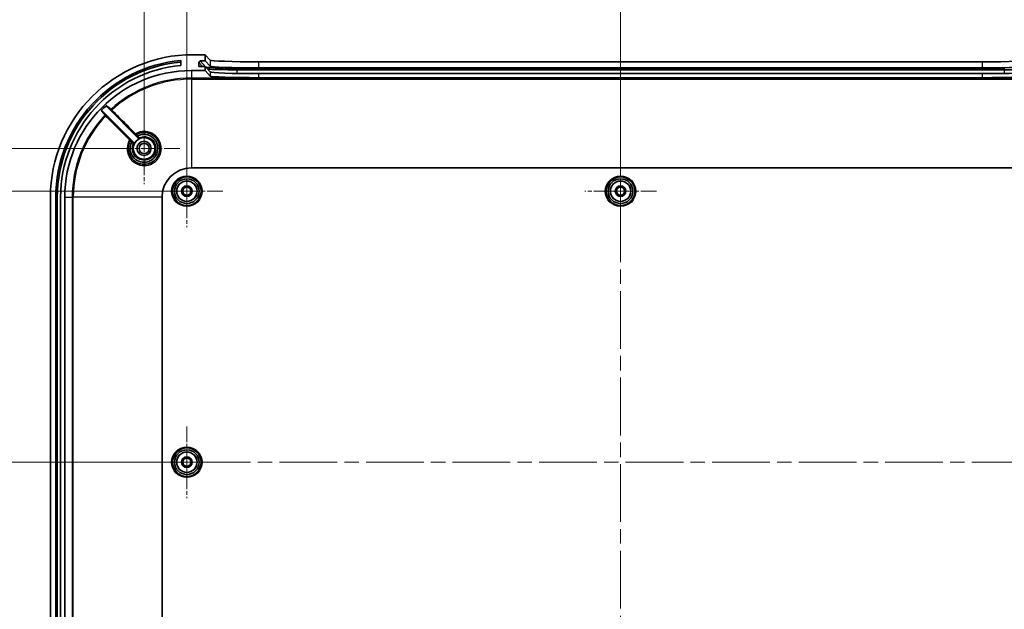
# Model space of a CAD drawing. Units: millimetres. Extents: x 36 to 5355, y 20 to 863.
# Drawn here: x 2977 to 3219, y 567 to 712 of the extents above; entities that cross this region are included whole.
import ezdxf

# ---------------------------------------------------------------- set-up
doc = ezdxf.new("R2010")
doc.units = ezdxf.units.MM
doc.header["$LTSCALE"] = 2.5
doc.linetypes.add('CHAIN', pattern=[0.3543, 0.2362, -0.0295, 0.0591, -0.0295])
doc.layers.get('Defpoints').update_dxf_attribs({"lineweight": 25})
for name, color, linetype, lineweight in [('Center Mark (ISO)', 131, 'Continuous', 18), ('Centerline (ISO)', 131, 'Continuous', 18), ('Dimension (ISO)', 7, 'Continuous', 18), ('Visible (ISO)', 7, 'Continuous', 35), ('Visible Narrow (ISO)', 7, 'Continuous', 25)]:
    doc.layers.add(name, color=color, linetype=linetype, lineweight=lineweight)
doc.styles.add('Note Text (TK)', font='txt')
doc.dimstyles.new('Default - Method 1b (TK)', dxfattribs={"dimscale": 2.5, "dimtxt": 2.5, "dimasz": 2.5, "dimexe": 1, "dimexo": 1.5, "dimgap": 1, "dimtad": 1, "dimtoh": 1, "dimrnd": 1e-08, "dimdsep": 46, "dimtxsty": 'Note Text (TK)', "dimcen": 0.09, "dimdle": 5, "dimclrd": 100, "dimclre": 100, "dimclrt": 7, "dimadec": 1, "dimazin": 1, "dimtfac": 1, "dimtmove": 0, "dimatfit": 3, "dimfxl": 1, "dimtolj": 1, "dimlwd": -1, "dimlwe": -1, "dimarcsym": 0})

# ---------------------------------------------------------------- blocks, each defined once
blk = doc.blocks.new('*D99')
at = {"layer": 'Defpoints', "color": 0}
for p in [(3124.81, 726.43), (3018.31, 669.43), (3124.81, 669.43)]:
    blk.add_point(p, dxfattribs=at)
at = {"layer": 'Dimension (ISO)', "color": 100}
for p, q in [((3018.31, 673.18), (3018.31, 728.93)), ((3124.81, 673.18), (3124.81, 728.93)), ((3024.56, 726.43), (3118.56, 726.43))]:
    blk.add_line(p, q, dxfattribs=at)
for points in [[(3024.56, 727.47), (3024.56, 725.39), (3018.31, 726.43)], [(3118.56, 727.47), (3118.56, 725.39), (3124.81, 726.43)]]:
    blk.add_solid(points, dxfattribs=at)
at = {"layer": 'Dimension (ISO)', "color": 7, "insert": (3062.26, 732.05), "char_height": 6.25, "attachment_point": 4, "style": 'Note Text (TK)'}
blk.add_mtext('\\A1;106.5', dxfattribs=at)
blk = doc.blocks.new('*D100')
at = {"layer": 'Defpoints', "color": 0}
for p in [(3231.31, 726.43), (3124.81, 669.43), (3231.31, 669.43)]:
    blk.add_point(p, dxfattribs=at)
at = {"layer": 'Dimension (ISO)', "color": 100}
for p, q in [((3124.81, 673.18), (3124.81, 728.93)), ((3231.31, 673.18), (3231.31, 728.93)), ((3131.06, 726.43), (3225.06, 726.43))]:
    blk.add_line(p, q, dxfattribs=at)
for points in [[(3131.06, 727.47), (3131.06, 725.39), (3124.81, 726.43)], [(3225.06, 727.47), (3225.06, 725.39), (3231.31, 726.43)]]:
    blk.add_solid(points, dxfattribs=at)
at = {"layer": 'Dimension (ISO)', "color": 7, "insert": (3168.76, 732.05), "char_height": 6.25, "attachment_point": 4, "style": 'Note Text (TK)'}
blk.add_mtext('\\A1;106.5', dxfattribs=at)
blk = doc.blocks.new('*D101')
at = {"layer": 'Defpoints', "color": 0}
for p in [(3241.81, 750.82), (3007.81, 679.93), (3241.81, 679.93)]:
    blk.add_point(p, dxfattribs=at)
at = {"layer": 'Dimension (ISO)', "color": 100}
for p, q in [((3007.81, 683.68), (3007.81, 753.32)), ((3241.81, 683.68), (3241.81, 753.32)), ((3014.06, 750.82), (3235.56, 750.82))]:
    blk.add_line(p, q, dxfattribs=at)
for points in [[(3014.06, 751.86), (3014.06, 749.78), (3007.81, 750.82)], [(3235.56, 751.86), (3235.56, 749.78), (3241.81, 750.82)]]:
    blk.add_solid(points, dxfattribs=at)
at = {"layer": 'Dimension (ISO)', "color": 7, "insert": (3118.37, 756.44), "char_height": 6.25, "attachment_point": 4, "style": 'Note Text (TK)'}
blk.add_mtext('\\A1;234', dxfattribs=at)
blk = doc.blocks.new('*D102')
at = {"layer": 'Defpoints', "color": 0}
for p in [(3018.31, 669.43), (2965.42, 602.93), (3018.31, 602.93)]:
    blk.add_point(p, dxfattribs=at)
at = {"layer": 'Dimension (ISO)', "color": 100}
for p, q in [((3014.56, 669.43), (2962.92, 669.43)), ((2965.42, 663.18), (2965.42, 609.18)), ((3014.56, 602.93), (2962.92, 602.93))]:
    blk.add_line(p, q, dxfattribs=at)
for points in [[(2964.37, 663.18), (2966.46, 663.18), (2965.42, 669.43)], [(2964.37, 609.18), (2966.46, 609.18), (2965.42, 602.93)]]:
    blk.add_solid(points, dxfattribs=at)
at = {"layer": 'Dimension (ISO)', "color": 7, "insert": (2959.79, 628.92), "char_height": 6.25, "attachment_point": 4, "rotation": 90, "style": 'Note Text (TK)'}
blk.add_mtext('\\A1;66.5', dxfattribs=at)
blk = doc.blocks.new('*D103')
at = {"layer": 'Defpoints', "color": 0}
for p in [(3018.31, 602.93), (2965.42, 536.43), (3018.31, 536.43)]:
    blk.add_point(p, dxfattribs=at)
at = {"layer": 'Dimension (ISO)', "color": 100}
for p, q in [((3014.56, 602.93), (2962.92, 602.93)), ((2965.42, 596.68), (2965.42, 542.68)), ((3014.56, 536.43), (2962.92, 536.43))]:
    blk.add_line(p, q, dxfattribs=at)
for points in [[(2964.37, 596.68), (2966.46, 596.68), (2965.42, 602.93)], [(2964.37, 542.68), (2966.46, 542.68), (2965.42, 536.43)]]:
    blk.add_solid(points, dxfattribs=at)
at = {"layer": 'Dimension (ISO)', "color": 7, "insert": (2959.79, 562.42), "char_height": 6.25, "attachment_point": 4, "rotation": 90, "style": 'Note Text (TK)'}
blk.add_mtext('\\A1;66.5', dxfattribs=at)
blk = doc.blocks.new('*D104')
at = {"layer": 'Defpoints', "color": 0}
for p in [(3007.81, 679.93), (2943.84, 525.93), (3007.81, 525.93)]:
    blk.add_point(p, dxfattribs=at)
at = {"layer": 'Dimension (ISO)', "color": 100}
for p, q in [((3004.06, 679.93), (2941.34, 679.93)), ((2943.84, 673.68), (2943.84, 532.18)), ((3004.06, 525.93), (2941.34, 525.93))]:
    blk.add_line(p, q, dxfattribs=at)
for points in [[(2942.79, 673.68), (2944.88, 673.68), (2943.84, 679.93)], [(2942.79, 532.18), (2944.88, 532.18), (2943.84, 525.93)]]:
    blk.add_solid(points, dxfattribs=at)
at = {"layer": 'Dimension (ISO)', "color": 7, "insert": (2938.21, 596.73), "char_height": 6.25, "attachment_point": 4, "rotation": 90, "style": 'Note Text (TK)'}
blk.add_mtext('\\A1;154', dxfattribs=at)

msp = doc.modelspace()

# ---------------------------------------------------------------- linework, layer by layer
at = {"layer": 'Center Mark (ISO)', "linetype": 'CHAIN', "ltscale": 6.481943}
for p, q in [((3007.8142, 688.6772), (3007.8142, 671.1772)), ((3016.5642, 679.9272), (2999.0642, 679.9272))]:
    msp.add_line(p, q, dxfattribs=at)
at = {"layer": 'Center Mark (ISO)', "linetype": 'CHAIN', "ltscale": 6.518983}
for p, q in [((3018.3142, 678.2272), (3018.3142, 660.6272)), ((3124.8142, 678.2272), (3124.8142, 660.6272)), ((3027.1142, 669.4272), (3009.5142, 669.4272)), ((3133.6142, 669.4272), (3116.0142, 669.4272)), ((3018.3142, 611.7272), (3018.3142, 594.1272)), ((3027.1142, 602.9272), (3009.5142, 602.9272))]:
    msp.add_line(p, q, dxfattribs=at)
at = {"layer": 'Centerline (ISO)', "linetype": 'CHAIN', "ltscale": 23.990969}
for p, q in [((3124.8142, 708.6812), (3124.8142, 497.1733)), ((2977.3142, 602.9272), (3272.3142, 602.9272))]:
    msp.add_line(p, q, dxfattribs=at)
at = {"layer": 'Visible (ISO)'}
for p, q in [((3016.8142, 701.4934), (3016.8142, 700.2885)), ((3022.8142, 702.9272), (3019.8142, 702.9272)), ((3021.6052, 701.4263), (3021.2154, 701.0361)), ((3022.9745, 699.8937), (3021.6052, 701.4263)), ((3021.6052, 701.4263), (3022.8142, 701.4263)), ((3022.8142, 702.9272), (3024.0114, 701.5872)), ((3022.8142, 701.4263), (3022.8142, 702.9272)), ((3022.8142, 701.4263), (3024.0114, 700.0863)), ((3036.0056, 701.1812), (3213.6227, 701.1812)), ((3019.4142, 699.0272), (3022.8142, 699.0272)), ((3021.2154, 701.0361), (3022.1184, 700.0255)), ((3021.2164, 700.1255), (3021.2154, 701.0361)), ((3022.8142, 700.0255), (3021.3166, 700.0255)), ((3022.8142, 699.0272), (3022.8142, 700.0255)), ((3024.0114, 698.6854), (3022.8142, 700.0255)), ((3024.0114, 697.6872), (3022.8142, 699.0272)), ((3219.0475, 699.6364), (3030.5808, 699.6364)), ((3030.5808, 699.233), (3219.0475, 699.233)), ((3036.0056, 699.6803), (3213.6227, 699.6803)), ((3213.6227, 698.2794), (3036.0056, 698.2794)), ((3213.6227, 697.2812), (3036.0056, 697.2812)), ((2997.475, 689.2058), (3005.3801, 681.3007)), ((3006.4408, 682.3613), (2998.5474, 690.2547)), ((3019.4142, 675.1241), (3230.2142, 675.1241)), ((2984.8142, 667.9272), (2984.8142, 537.9272)), ((2986.1142, 537.9272), (2986.1142, 667.9272)), ((2986.5042, 537.9272), (2986.5042, 667.9272)), ((2987.3142, 667.9272), (2987.3142, 537.9272)), ((2988.3142, 537.9272), (2988.3142, 667.9272)), ((3012.2173, 537.9272), (3012.2173, 667.9272))]:
    msp.add_line(p, q, dxfattribs=at)
for centre, radius in [((3007.8142, 679.9272), 2.65), ((3007.8142, 679.9272), 1.75), ((3007.8142, 679.9272), 1.25), ((3018.3142, 669.4272), 3.5), ((3018.3142, 669.4272), 3.0288), ((3124.8142, 669.4272), 3.5), ((3124.8142, 669.4272), 3.0288), ((3018.3142, 669.4272), 2.5), ((3018.3142, 669.4272), 1.3), ((3018.3142, 669.4272), 1), ((3124.8142, 669.4272), 2.5), ((3124.8142, 669.4272), 1.3), ((3124.8142, 669.4272), 1), ((3018.3142, 602.9272), 3.5), ((3018.3142, 602.9272), 3.0288), ((3018.3142, 602.9272), 2.5), ((3018.3142, 602.9272), 1.3), ((3018.3142, 602.9272), 1)]:
    msp.add_circle(centre, radius, dxfattribs=at)
for centre, radius, start, end in [((3019.8142, 667.9272), 35, 90, 180), ((3019.8142, 667.9272), 33.7, 95.107275, 180), ((3019.8142, 667.9272), 33.31, 95.167234, 180), ((3019.8142, 667.9272), 32.5, 95.296381, 180), ((3019.4142, 667.9272), 31.1, 90, 180), ((3019.4142, 667.9272), 30.7159, 132.782246, 136.156903), ((3007.8142, 679.9272), 2.6887, 116.515935, 153.484065), ((3019.4142, 667.9272), 7.1968, 90, 180)]:
    msp.add_arc(centre, radius, start, end, dxfattribs=at)
for centre, major_axis, ratio, start_param, end_param in [((3036.0056, 701.6003), (-12, 0), 0.03492077, 0.03118988, 1.57079633), ((3213.6227, 701.6003), (-12, 0), 0.03492077, 1.57079633, 3.11040277), ((3021.3165, 700.1255), (0.0667, -0.0747), 0.99890535, 3.98374799, 5.55454432), ((3030.5808, 699.902), (-7.61, 0), 0.0348995, 0.03117089, 1.57079633), ((3030.5808, 699.5122), (8, 0), 0.0348995, 3.59281184, 4.71238898), ((3036.0056, 700.0993), (12, 0), 0.03492077, 3.17278254, 4.71238898), ((3213.6227, 700.0993), (12, 0), 0.03492077, 4.71238898, 6.25199543), ((3219.0475, 699.5122), (8, 0), 0.0348995, 4.71238898, 5.83196612), ((3036.0056, 698.6985), (-12, 0), 0.03492077, 0.03118988, 1.57079633), ((3036.0056, 697.7003), (12, 0), 0.03492077, 3.17278254, 4.71238898), ((3213.6227, 698.6985), (-12, 0), 0.03492077, 1.57079633, 3.11040277), ((3213.6227, 697.7003), (12, 0), 0.03492077, 4.71238898, 6.25199543)]:
    msp.add_ellipse(centre, major_axis=major_axis, ratio=ratio, start_param=start_param, end_param=end_param, dxfattribs=at)
for points, knots in [([(2997.475, 689.2058), (2997.4611, 689.2196), (2997.4447, 689.2306), (2997.4087, 689.2457), (2997.3893, 689.2496), (2997.3502, 689.2499), (2997.3309, 689.2462), (2997.303, 689.2349), (2997.2936, 689.23), (2997.2761, 689.2181), (2997.268, 689.2113), (2997.2607, 689.2037)], [0, 0, 0, 0, 0.0058664609, 0.0058664609, 0.0117303433, 0.0117303433, 0.0175903063, 0.0175903063, 0.020760446, 0.020760446, 0.0239305173, 0.0239305173, 0.0239305173, 0.0239305173]), ([(2998.5515, 690.4709), (2998.5372, 690.4576), (2998.5256, 690.4417), (2998.5091, 690.4063), (2998.5045, 690.3871), (2998.5027, 690.3481), (2998.5056, 690.3286), (2998.5159, 690.2998), (2998.5208, 690.2898), (2998.5327, 690.2711), (2998.5396, 690.2625), (2998.5474, 690.2547)], [0, 0, 0, 0, 0.0058562918, 0.0058562918, 0.0117134591, 0.0117134591, 0.0175739503, 0.0175739503, 0.0208910291, 0.0208910291, 0.0242083714, 0.0242083714, 0.0242083714, 0.0242083714]), ([(3005.9451, 683.3502), (3006.5333, 683.6714), (3007.206, 683.8373), (3008.7908, 683.8123), (3009.6956, 683.4634), (3011.0986, 682.2353), (3011.5719, 681.3396), (3011.7978, 679.4694), (3011.5638, 678.5047), (3010.9054, 677.5378), (3010.7555, 677.3555), (3010.5904, 677.1882), (3010.3188, 676.9129), (3010.006, 676.6783), (3009.1215, 676.2012), (3008.507, 676.0399), (3007.1649, 676.0139), (3006.438, 676.2069), (3005.1613, 676.9686), (3004.6253, 677.5558), (3003.9447, 678.9786), (3003.8312, 679.8252), (3004.052, 681.0354), (3004.1922, 681.4319), (3004.3912, 681.7963)], [1.44318346, 1.44318346, 1.44318346, 1.44318346, 1.65986308, 1.65986308, 1.95582946, 1.95582946, 2.26403089, 2.26403089, 2.56606668, 2.56606668, 2.64202053, 2.64202053, 2.64202053, 2.76695636, 2.76695636, 2.96685369, 2.96685369, 3.20157441, 3.20157441, 3.44873979, 3.44873979, 3.71232185, 3.71232185, 3.84650976, 3.84650976, 3.84650976, 3.84650976]), ([(3004.7408, 681.5008), (3004.6524, 681.3272), (3004.5789, 681.1459), (3004.3089, 680.273), (3004.3204, 679.5197), (3004.7728, 678.1977), (3005.1899, 677.624), (3006.2086, 676.8601), (3006.7788, 676.6311), (3007.8242, 676.5051), (3008.2903, 676.543), (3009.0704, 676.7694), (3009.3945, 676.9208), (3009.8718, 677.2414), (3010.0435, 677.3825), (3010.2, 677.5388), (3010.8202, 678.1579), (3011.1886, 679.0212), (3011.2248, 680.7742), (3010.8864, 681.6547), (3009.7353, 682.8818), (3008.9721, 683.264), (3007.5127, 683.4259), (3006.8321, 683.302), (3006.2407, 683.001)], [-3.11583902, -3.11583902, -3.11583902, -3.11583902, -3.05746754, -3.05746754, -2.84204146, -2.84204146, -2.63766166, -2.63766166, -2.45878351, -2.45878351, -2.32118493, -2.32118493, -2.21533986, -2.21533986, -2.1491867, -2.1491867, -2.1491867, -1.88709032, -1.88709032, -1.62252088, -1.62252088, -1.38078519, -1.38078519, -1.1819049, -1.1819049, -1.1819049, -1.1819049]), ([(3006.1429, 682.8836), (3006.1429, 682.8836), (3006.1429, 682.8837), (3006.1417, 682.8852), (3006.1434, 682.8894), (3006.152, 682.9029), (3006.1588, 682.9119), (3006.1768, 682.9335), (3006.1877, 682.9459), (3006.2123, 682.9725), (3006.2258, 682.9864), (3006.2396, 683.0002)], [-0.0236631376, -0.0236631376, -0.0236631376, -0.0236631376, -0.0235529109, -0.0235529109, -0.0175784459, -0.0175784459, -0.0117174487, -0.0117174487, -0.005858107, -0.005858107, 0, 0, 0, 0]), ([(3006.4408, 682.3613), (3006.4546, 682.3475), (3006.4709, 682.3365), (3006.507, 682.3215), (3006.5263, 682.3175), (3006.5576, 682.3173), (3006.5693, 682.3186), (3006.5922, 682.3239), (3006.6033, 682.3279), (3006.6138, 682.3332)], [0, 0, 0, 0, 0.0058597204, 0.0058597204, 0.011719345, 0.011719345, 0.0152434388, 0.0152434388, 0.0187675357, 0.0187675357, 0.0187675357, 0.0187675357]), ([(3004.7416, 681.5019), (3004.7415, 681.5018), (3004.7414, 681.5017), (3004.7411, 681.5014), (3004.7409, 681.5011), (3004.7408, 681.5008)], [0.092101845213, 0.092101845213, 0.092101845213, 0.092101845213, 0.092198712973, 0.092198712973, 0.092456384989, 0.092456384989, 0.092456384989, 0.092456384989]), ([(3004.7416, 681.5019), (3004.7554, 681.5157), (3004.7693, 681.5292), (3004.7959, 681.5537), (3004.8083, 681.5647), (3004.8298, 681.5826), (3004.8388, 681.5894), (3004.8522, 681.5979), (3004.8564, 681.5995), (3004.8579, 681.5984), (3004.8579, 681.5983), (3004.8579, 681.5983)], [-0.0235185232, -0.0235185232, -0.0235185232, -0.0235185232, -0.0176603678, -0.0176603678, -0.0118009716, -0.0118009716, -0.005939912, -0.005939912, 0, 0, 0.0001100694, 0.0001100694, 0.0001100694, 0.0001100694]), ([(3005.4082, 681.1276), (3005.417, 681.1451), (3005.4222, 681.1641), (3005.4251, 681.2031), (3005.4227, 681.2226), (3005.4129, 681.2524), (3005.408, 681.2631), (3005.3957, 681.2831), (3005.3884, 681.2923), (3005.3801, 681.3007)], [0, 0, 0, 0, 0.0058596073, 0.0058596073, 0.0117191879, 0.0117191879, 0.0152433536, 0.0152433536, 0.0187675309, 0.0187675309, 0.0187675309, 0.0187675309])]:
    msp.add_open_spline(points, degree=3, knots=knots, dxfattribs=at)
msp.add_open_spline([(3006.2407, 683.001), (3006.2403, 683.0008), (3006.2399, 683.0005), (3006.2396, 683.0002)], degree=3, dxfattribs=at)
at = {"layer": 'Visible Narrow (ISO)'}
for p, q in [((3024.0114, 701.5872), (3024.0114, 700.0863)), ((3036.0056, 699.6803), (3036.0056, 701.1812)), ((3213.6227, 701.1812), (3213.6227, 699.6803)), ((3019.4142, 699.0272), (3019.4142, 697.1962)), ((3021.3053, 700.0261), (3021.2164, 700.1255)), ((3022.9745, 699.8937), (3022.952, 699.8712)), ((3030.5808, 699.6364), (3030.5808, 699.233)), ((3030.5808, 699.233), (3030.5808, 698.3247)), ((3219.0475, 699.6364), (3219.0475, 699.233)), ((3219.0475, 699.233), (3219.0475, 698.3247)), ((3230.2142, 697.1962), (3019.4142, 697.1962)), ((3019.4142, 697.1962), (3019.4142, 696.9208)), ((3019.4142, 696.9208), (3019.4142, 675.1241)), ((3019.4142, 696.9208), (3230.2142, 696.9208)), ((3024.0114, 698.6854), (3024.0114, 697.6872)), ((3218.9838, 698.3236), (3030.6445, 698.3236)), ((3036.0056, 697.2812), (3036.0056, 698.2794)), ((3213.6227, 698.2794), (3213.6227, 697.2812)), ((2986.5042, 667.9272), (2986.1142, 667.9272)), ((2988.3142, 667.9272), (2990.1452, 667.9272)), ((2990.1452, 667.9272), (2990.4206, 667.9272)), ((2990.1452, 667.9272), (2990.1452, 537.9272)), ((3012.2173, 667.9272), (2990.4206, 667.9272)), ((2990.4206, 537.9272), (2990.4206, 667.9272))]:
    msp.add_line(p, q, dxfattribs=at)
for centre, radius in [((3018.3142, 669.4272), 3.75), ((3124.8142, 669.4272), 3.75), ((3018.3142, 669.4272), 2.5288), ((3124.8142, 669.4272), 2.5288), ((3018.3142, 602.9272), 3.75), ((3018.3142, 602.9272), 2.5288)]:
    msp.add_circle(centre, radius, dxfattribs=at)
for radius, start, end in [(29.269, 90, 132.372892), (28.9935, 90, 132.359352), (29.269, 136.513299, 180), (28.9935, 136.521538, 180)]:
    msp.add_arc((3019.4142, 667.9272), radius, start, end, dxfattribs=at)
for centre, major_axis, ratio, start_param, end_param in [((2999.7893, 689.4396), (-0.0945, -0.1165), 0.99937696, 4.56265997, 6.17915168), ((2999.8872, 689.3425), (-0.106, -0.1061), 0.081179, 4.70862068, 6.27950798), ((2998.2873, 687.9666), (0.1165, 0.0945), 0.99938032, 0.10431603, 1.70138018), ((2998.3844, 687.8688), (0.1061, 0.106), 0.08123673, 0.00367735, 1.57297843), ((3004.2197, 682.0299), (0.1061, 0.106), 0.08120894, 0.00367734, 1.57384689), ((3004.5224, 681.7235), (-0.1317, 0.0719), 0.9999927, 4.42652329, 6.28318531), ((3004.5229, 681.7244), (-0.1317, 0.0719), 0.9999927, 4.42679239, 6.28318531), ((3005.7116, 683.5215), (-0.106, -0.1061), 0.0810965, 4.70712817, 6.279508), ((3006.017, 683.2185), (-0.1061, 0.1061), 0.99999386, 5.9975914, 7.85398163), ((3006.0179, 683.219), (-0.1061, 0.1061), 0.99999386, 5.99732188, 7.85398163), ((3006.5287, 682.7082), (-0.1061, -0.1061), 0.99999777, 0, 1.21837308), ((3005.0332, 681.2127), (0.0629, 0.1362), 0.99998825, 4.71238898, 5.9307603)]:
    msp.add_ellipse(centre, major_axis=major_axis, ratio=ratio, start_param=start_param, end_param=end_param, dxfattribs=at)
for points, knots in [([(2997.2607, 689.2037), (2997.2973, 689.1585), (2997.3339, 689.1132), (2997.4537, 688.9652), (2997.5369, 688.8624), (2997.6201, 688.7596), (2997.7212, 688.6347), (2997.8223, 688.5098), (2998.0085, 688.2798), (2998.0935, 688.1748), (2998.1785, 688.0697)], [-4.36397658, -4.36397658, -4.36397658, -4.36397658, -3.86761284, -3.86761284, -2.73983337, -2.73983337, -2.73983337, -1.36991668, -1.36991668, -0.21798377, -0.21798377, -0.21798377, -0.21798377]), ([(2998.3934, 688.0726), (2998.3083, 688.1776), (2998.2232, 688.2826), (2998.0369, 688.5124), (2997.9357, 688.6373), (2997.8346, 688.7621), (2997.7513, 688.8648), (2997.668, 688.9676), (2997.5482, 689.1155), (2997.5116, 689.1606), (2997.475, 689.2058)], [0.21798377, 0.21798377, 0.21798377, 0.21798377, 1.36991668, 1.36991668, 2.73983337, 2.73983337, 2.73983337, 3.86761284, 3.86761284, 4.36350777, 4.36350777, 4.36350777, 4.36350777]), ([(2998.5474, 690.2547), (2998.5927, 690.218), (2998.638, 690.1812), (2998.7862, 690.0611), (2998.8891, 689.9776), (2998.9921, 689.8941), (2999.1172, 689.7926), (2999.2423, 689.6912), (2999.4727, 689.5043), (2999.5779, 689.419), (2999.6832, 689.3336)], [1.11616231, 1.11616231, 1.11616231, 1.11616231, 1.61210108, 1.61210108, 2.73963163, 2.73963163, 2.73963163, 4.10944745, 4.10944745, 5.26169958, 5.26169958, 5.26169958, 5.26169958]), ([(2999.6883, 689.5504), (2999.5829, 689.6357), (2999.4776, 689.721), (2999.247, 689.9077), (2999.1218, 690.0091), (2998.9966, 690.1104), (2998.8936, 690.1939), (2998.7906, 690.2773), (2998.6422, 690.3974), (2998.5969, 690.4341), (2998.5515, 690.4709)], [-5.26169958, -5.26169958, -5.26169958, -5.26169958, -4.10944745, -4.10944745, -2.73963163, -2.73963163, -2.73963163, -1.61210108, -1.61210108, -1.11569351, -1.11569351, -1.11569351, -1.11569351]), ([(2999.6832, 689.3336), (2999.684, 689.333), (2999.69, 689.3271), (2999.7084, 689.3089), (2999.7187, 689.2986), (2999.7399, 689.2775), (2999.7501, 689.2674), (2999.7674, 689.2502), (2999.7742, 689.2433), (2999.7811, 689.2365)], [-0.0218296957, -0.0218296957, -0.0218296957, -0.0218296957, -0.0137081319, -0.0137081319, -0.0076156288, -0.0076156288, -0.002929088, -0.002929088, 0, 0, 0, 0]), ([(2999.879, 689.3515), (2999.8655, 689.3656), (2999.8522, 689.3795), (2999.8185, 689.4148), (2999.7986, 689.4355), (2999.7573, 689.4787), (2999.7372, 689.4997), (2999.7014, 689.5369), (2999.6896, 689.5491), (2999.6883, 689.5504)], [0, 0, 0, 0, 0.002929088, 0.002929088, 0.0076156288, 0.0076156288, 0.0137081319, 0.0137081319, 0.0218296957, 0.0218296957, 0.0218296957, 0.0218296957]), ([(2999.7811, 689.2365), (3000.5052, 688.5128), (3001.2292, 687.7892), (3003.1707, 685.8489), (3004.3881, 684.6322), (3005.6056, 683.4155)], [1.246074824, 1.246074824, 1.246074824, 1.246074824, 1.554191334, 1.554191334, 2.072255113, 2.072255113, 2.072255113, 2.072255113]), ([(3005.7036, 683.5307), (3004.4861, 684.7474), (3003.2686, 685.964), (3001.3271, 687.9043), (3000.603, 688.6279), (2999.879, 689.3515)], [-2.072255113, -2.072255113, -2.072255113, -2.072255113, -1.554191334, -1.554191334, -1.246074823, -1.246074823, -1.246074823, -1.246074823]), ([(2998.1785, 688.0697), (2998.179, 688.0692), (2998.1808, 688.0674), (2998.189, 688.0593), (2998.1975, 688.051), (2998.2239, 688.0251), (2998.2439, 688.0055), (2998.2989, 687.9518), (2998.3367, 687.9149), (2998.3755, 687.8772)], [0, 0, 0, 0, 0.0029221636, 0.0029221636, 0.0075976254, 0.0075976254, 0.0136757257, 0.0136757257, 0.0218216896, 0.0218216896, 0.0218216896, 0.0218216896]), ([(2998.3755, 687.8772), (2999.0967, 687.1555), (2999.8179, 686.4339), (3001.763, 684.4876), (3002.9869, 683.2629), (3004.2108, 682.0382)], [-0.828227487, -0.828227487, -0.828227487, -0.828227487, -0.521147589, -0.521147589, 0, 0, 0, 0]), ([(2998.4904, 687.9748), (2998.4713, 687.994), (2998.4526, 688.0127), (2998.4255, 688.04), (2998.4156, 688.0499), (2998.4027, 688.063), (2998.3985, 688.0673), (2998.3945, 688.0714), (2998.3936, 688.0724), (2998.3934, 688.0726)], [-0.0218216896, -0.0218216896, -0.0218216896, -0.0218216896, -0.0136757257, -0.0136757257, -0.0075976254, -0.0075976254, -0.0029221636, -0.0029221636, 0, 0, 0, 0]), ([(3004.3258, 682.136), (3003.1018, 683.3607), (3001.8779, 684.5853), (2999.9328, 686.5316), (2999.2116, 687.2532), (2998.4904, 687.9748)], [0, 0, 0, 0, 0.521147589, 0.521147589, 0.828227487, 0.828227487, 0.828227487, 0.828227487]), ([(3004.2108, 682.0382), (3003.9624, 681.6152), (3003.7891, 681.1481), (3003.5443, 679.8027), (3003.6671, 678.8916), (3004.4006, 677.3604), (3004.978, 676.7283), (3006.353, 675.9081), (3007.1356, 675.6999), (3008.5801, 675.7267), (3009.2413, 675.8995), (3010.1925, 676.4119), (3010.5289, 676.6639), (3010.8208, 676.9598), (3010.9982, 677.1397), (3011.1593, 677.3357), (3011.8665, 678.3754), (3012.1173, 679.4136), (3011.8728, 681.4269), (3011.3631, 682.3916), (3009.853, 683.7146), (3008.8792, 684.0907), (3007.1304, 684.1194), (3006.3629, 683.9176), (3005.7036, 683.5307)], [-3.8596969, -3.8596969, -3.8596969, -3.8596969, -3.71232185, -3.71232185, -3.44873979, -3.44873979, -3.20157441, -3.20157441, -2.96685369, -2.96685369, -2.76695636, -2.76695636, -2.64202053, -2.64202053, -2.64202053, -2.56606668, -2.56606668, -2.26403089, -2.26403089, -1.95582946, -1.95582946, -1.65986308, -1.65986308, -1.43009983, -1.43009983, -1.43009983, -1.43009983]), ([(3004.2108, 682.0382), (3004.2313, 682.0121), (3004.2515, 681.9862), (3004.3007, 681.9221), (3004.3278, 681.886), (3004.3761, 681.8201), (3004.3918, 681.7973), (3004.3912, 681.7963)], [-0.0684508539, -0.0684508539, -0.0684508539, -0.0684508539, -0.0540312783, -0.0540312783, -0.0309599575, -0.0309599575, 0, 0, 0, 0]), ([(3004.6289, 681.8305), (3004.6291, 681.8308), (3004.6021, 681.8584), (3004.5204, 681.9408), (3004.475, 681.9865), (3004.3931, 682.0686), (3004.3596, 682.1021), (3004.3258, 682.136)], [0, 0, 0, 0, 0.0309599575, 0.0309599575, 0.0540312783, 0.0540312783, 0.0684508539, 0.0684508539, 0.0684508539, 0.0684508539]), ([(3004.8579, 681.5983), (3004.8489, 681.6073), (3004.84, 681.6163), (3004.7903, 681.6661), (3004.7515, 681.705), (3004.6943, 681.7625), (3004.6733, 681.7837), (3004.6461, 681.8113), (3004.6376, 681.82), (3004.6299, 681.8279), (3004.6284, 681.8295), (3004.6285, 681.8296)], [-0.0523153309, -0.0523153309, -0.0523153309, -0.0523153309, -0.0484728129, -0.0484728129, -0.0307222054, -0.0307222054, -0.017067892, -0.017067892, -0.0065645739, -0.0065645739, -0.0000000002, -0.0000000002, -0.0000000002, -0.0000000002]), ([(3006.5916, 682.5721), (3007.0719, 682.7942), (3007.6139, 682.882), (3008.8221, 682.7467), (3009.4728, 682.42), (3010.455, 681.3724), (3010.7441, 680.6209), (3010.7153, 679.1259), (3010.4026, 678.3902), (3009.8748, 677.8633), (3009.7416, 677.7303), (3009.5955, 677.6102), (3009.1891, 677.3376), (3008.9129, 677.209), (3008.248, 677.0171), (3007.8506, 676.9853), (3006.9589, 677.0939), (3006.4724, 677.2897), (3005.6027, 677.9417), (3005.2465, 678.431), (3004.8595, 679.5583), (3004.8491, 680.2004), (3005.0681, 680.91), (3005.1147, 681.0317), (3005.1693, 681.1498)], [1.19462712, 1.19462712, 1.19462712, 1.19462712, 1.38078519, 1.38078519, 1.62252088, 1.62252088, 1.88709032, 1.88709032, 2.1491867, 2.1491867, 2.1491867, 2.21533986, 2.21533986, 2.32118493, 2.32118493, 2.45878351, 2.45878351, 2.63766166, 2.63766166, 2.84204146, 2.84204146, 3.05746754, 3.05746754, 3.10320117, 3.10320117, 3.10320117, 3.10320117]), ([(3005.6056, 683.4155), (3005.6276, 683.3935), (3005.6494, 683.3717), (3005.7046, 683.3166), (3005.7372, 683.2841), (3005.8048, 683.2168), (3005.8378, 683.1841), (3005.8934, 683.1292), (3005.9106, 683.1123), (3005.9109, 683.1125)], [0, 0, 0, 0, 0.0093599903, 0.0093599903, 0.0243359747, 0.0243359747, 0.0438047545, 0.0438047545, 0.0684137512, 0.0684137512, 0.0684137512, 0.0684137512]), ([(3005.9451, 683.3502), (3005.9443, 683.3498), (3005.93, 683.3595), (3005.8853, 683.3918), (3005.859, 683.4112), (3005.8057, 683.4515), (3005.7803, 683.4709), (3005.7374, 683.5042), (3005.7205, 683.5174), (3005.7036, 683.5307)], [-0.0684137512, -0.0684137512, -0.0684137512, -0.0684137512, -0.0438047545, -0.0438047545, -0.0243359747, -0.0243359747, -0.0093599903, -0.0093599903, 0, 0, 0, 0]), ([(3005.9118, 683.1129), (3005.9119, 683.113), (3005.9156, 683.1095), (3005.934, 683.0915), (3005.9541, 683.0717), (3006.0147, 683.0116), (3006.0594, 682.967), (3006.1191, 682.9075), (3006.131, 682.8956), (3006.1429, 682.8836)], [-0.0524990727, -0.0524990727, -0.0524990727, -0.0524990727, -0.0424207923, -0.0424207923, -0.0262955437, -0.0262955437, -0.0053327205, -0.0053327205, -0.000217039, -0.000217039, -0.000217039, -0.000217039]), ([(3006.2407, 683.001), (3006.2249, 683.0199), (3006.2092, 683.0387), (3006.1332, 683.1296), (3006.0763, 683.1969), (3005.9992, 683.2878), (3005.9737, 683.3178), (3005.9505, 683.3452), (3005.9459, 683.3506), (3005.946, 683.3507)], [0, 0, 0, 0, 0.0053327205, 0.0053327205, 0.0262955437, 0.0262955437, 0.0424207923, 0.0424207923, 0.0524990727, 0.0524990727, 0.0524990727, 0.0524990727]), ([(3006.1429, 682.8836), (3006.1875, 682.8391), (3006.2328, 682.7937), (3006.296, 682.7303), (3006.317, 682.7092), (3006.3358, 682.6903), (3006.3553, 682.6707), (3006.3723, 682.6535), (3006.4096, 682.6159), (3006.4226, 682.6025), (3006.4226, 682.6022)], [-0.058910763, -0.058910763, -0.058910763, -0.058910763, -0.0399610981, -0.0399610981, -0.0295638368, -0.0295638368, -0.0295638368, -0.0187389518, -0.0187389518, 0, 0, 0, 0]), ([(3006.5916, 682.5721), (3006.5909, 682.5723), (3006.5744, 682.5923), (3006.528, 682.6493), (3006.5069, 682.6754), (3006.4826, 682.7051), (3006.4593, 682.7337), (3006.4332, 682.7657), (3006.3538, 682.8625), (3006.2963, 682.9321), (3006.2396, 683.0002)], [0, 0, 0, 0, 0.0187389518, 0.0187389518, 0.0295638368, 0.0295638368, 0.0295638368, 0.0399610981, 0.0399610981, 0.059112638, 0.059112638, 0.059112638, 0.059112638]), ([(3006.4226, 682.6022), (3006.426, 682.5544), (3006.4296, 682.5066), (3006.4357, 682.4263), (3006.4382, 682.3938), (3006.4408, 682.3613)], [0, 0, 0, 0, 2.56399596, 2.56399596, 4.29652728, 4.29652728, 4.29652728, 4.29652728]), ([(3006.6138, 682.3332), (3006.6106, 682.3654), (3006.6076, 682.3976), (3006.6001, 682.4772), (3006.5958, 682.5247), (3006.5916, 682.5721)], [-4.29655084, -4.29655084, -4.29655084, -4.29655084, -2.56399596, -2.56399596, 0, 0, 0, 0]), ([(3004.3907, 681.7954), (3004.3908, 681.7955), (3004.3931, 681.7936), (3004.4049, 681.7837), (3004.4179, 681.7727), (3004.4592, 681.7377), (3004.4909, 681.7108), (3004.5774, 681.6377), (3004.6361, 681.5883), (3004.7121, 681.5248), (3004.7264, 681.5128), (3004.7408, 681.5008)], [0.0000000002, 0.0000000002, 0.0000000002, 0.0000000002, 0.0065645739, 0.0065645739, 0.017067892, 0.017067892, 0.0307222054, 0.0307222054, 0.0484728129, 0.0484728129, 0.0525324625, 0.0525324625, 0.0525324625, 0.0525324625]), ([(3004.7416, 681.5019), (3004.8096, 681.4452), (3004.8792, 681.3877), (3004.9759, 681.3084), (3005.0079, 681.2823), (3005.0365, 681.259), (3005.0662, 681.2347), (3005.0922, 681.2135), (3005.1491, 681.1671), (3005.1692, 681.1505), (3005.1693, 681.1498)], [0.0000150881, 0.0000150881, 0.0000150881, 0.0000150881, 0.0191595374, 0.0191595374, 0.0295465853, 0.0295465853, 0.0295465853, 0.0403635566, 0.0403635566, 0.0590931705, 0.0590931705, 0.0590931705, 0.0590931705]), ([(3005.1392, 681.3188), (3005.1389, 681.3188), (3005.1255, 681.3318), (3005.0879, 681.3691), (3005.0707, 681.3861), (3005.0511, 681.4056), (3005.0323, 681.4243), (3005.0112, 681.4453), (3004.9478, 681.5084), (3004.9024, 681.5538), (3004.8579, 681.5983)], [-0.0590931705, -0.0590931705, -0.0590931705, -0.0590931705, -0.0403635566, -0.0403635566, -0.0295465853, -0.0295465853, -0.0295465853, -0.0191595374, -0.0191595374, -0.0002172608, -0.0002172608, -0.0002172608, -0.0002172608]), ([(3005.3801, 681.3007), (3005.3469, 681.3033), (3005.3137, 681.3059), (3005.2334, 681.312), (3005.1862, 681.3154), (3005.1392, 681.3188)], [0.75503562, 0.75503562, 0.75503562, 0.75503562, 2.52591775, 2.52591775, 5.05183551, 5.05183551, 5.05183551, 5.05183551]), ([(3005.1693, 681.1498), (3005.216, 681.1457), (3005.2627, 681.1414), (3005.3424, 681.134), (3005.3753, 681.1308), (3005.4082, 681.1276)], [-5.05183551, -5.05183551, -5.05183551, -5.05183551, -2.52591775, -2.52591775, -0.75501206, -0.75501206, -0.75501206, -0.75501206])]:
    msp.add_open_spline(points, degree=3, knots=knots, dxfattribs=at)
for points in [[(3004.6285, 681.8296), (3004.6286, 681.8299), (3004.6288, 681.8302), (3004.6289, 681.8305)], [(3005.9109, 683.1125), (3005.9112, 683.1126), (3005.9115, 683.1128), (3005.9118, 683.1129)]]:
    msp.add_open_spline(points, degree=3, dxfattribs=at)

# ---------------------------------------------------------------- dimensions: what is measured, and where the dimension line sits
at = {"layer": 'Dimension (ISO)', "color": 100}
for base, p1, p2, angle, picture, middle in [((3241.8142, 750.8183), (3007.8142, 679.9272), (3241.8142, 679.9272), 180, '*D101', (3124.8142, 750.8183)), ((3124.8142, 726.4272), (3018.3142, 669.4272), (3124.8142, 669.4272), 180, '*D99', (3071.5642, 726.4272)), ((3231.3142, 726.4272), (3124.8142, 669.4272), (3231.3142, 669.4272), 180, '*D100', (3178.0642, 726.4272)), ((2943.8357, 525.9272), (3007.8142, 679.9272), (3007.8142, 525.9272), 90, '*D104', (2943.8357, 602.9272)), ((2965.4154, 602.9272), (3018.3142, 669.4272), (3018.3142, 602.9272), 90, '*D102', (2965.4154, 636.1772)), ((2965.4154, 536.4272), (3018.3142, 602.9272), (3018.3142, 536.4272), 90, '*D103', (2965.4154, 569.6772))]:
    dim = msp.add_linear_dim(base=base, p1=p1, p2=p2, angle=angle, dimstyle='Default - Method 1b (TK)', override={"dimtoh": 0, "dimdec": 2, "dimtp": 0, "dimtm": 0, "dimtdec": 2, "dimtofl": 0, "dimatfit": 1}, dxfattribs=at)
    dim.commit()
    dim.dimension.update_dxf_attribs({"geometry": picture, "text_midpoint": middle, "dimtype": 160})

doc.saveas('drawing.dxf')
